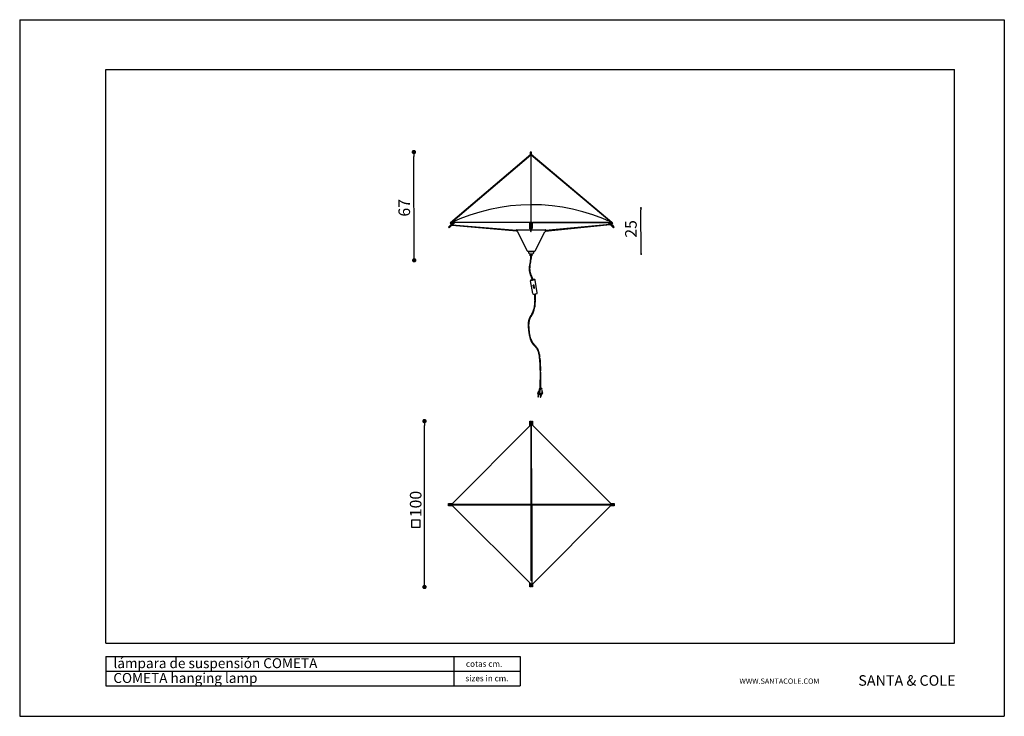
# Model space of a CAD drawing. Extents: x 0 to 29.7, y 0 to 21.
import ezdxf

# ---------------------------------------------------------------- set-up
doc = ezdxf.new("R2010")
doc.units = 0
doc.header["$MEASUREMENT"] = 0
doc.header["$PDSIZE"] = -1
doc.layers.get('0').update_dxf_attribs({"linetype": 'CONTINUOUS'})
doc.layers.get('DEFPOINTS').update_dxf_attribs({"linetype": 'CONTINUOUS'})
doc.styles.add('SLDTEXTSTYLE1', font='Santacole.ttf', dxfattribs={"width": 0.75})
doc.styles.get("Standard").update_dxf_attribs({"font": 'ARIAL.TTF'})
doc.dimstyles.new('SLDDIMSTYLE0', dxfattribs={"dimtxt": 0.35, "dimasz": 0.13208, "dimexe": 0.3175, "dimexo": 0.0625, "dimgap": 0.0875, "dimtad": 1, "dimjust": 1, "dimdec": 0, "dimlfac": 20, "dimzin": 12, "dimdsep": 46, "dimtxsty": 'SLDTEXTSTYLE1', "dimblk1": 'DOT', "dimblk2": 'DOT', "dimsah": 1, "dimcen": 0.09, "dimse1": 1, "dimse2": 1, "dimclrd": 7, "dimclre": 7, "dimclrt": 7, "dimadec": 0, "dimazin": 0, "dimtfac": 1, "dimtdec": 0, "dimtofl": 0, "dimtmove": 0, "dimatfit": 3, "dimldrblk": 'DOT', "dimfxl": 0, "dimtolj": 1, "dimtzin": 12, "dimarcsym": 0})

# ---------------------------------------------------------------- blocks, each defined once
blk = doc.blocks.new('_DOT')
at = {"color": 0, "linetype": 'ByBlock'}
blk.add_line((-0.5, 0), (-1, 0), dxfattribs=at)
at = {"color": 0, "linetype": 'ByBlock', "const_width": 0.5}
blk.add_lwpolyline([(-0.25, 0, 1), (0.25, 0, 1)], format="xyb", close=True, dxfattribs=at)
blk = doc.blocks.new('*D5')
at = {"color": 7, "lineweight": -2}
blk.add_line((12.21, 4.031), (12.21, 8.767), dxfattribs=at)
at = {"layer": 'DEFPOINTS', "color": 0}
for p in [(12.21, 8.899), (15.392, 8.899), (15.392, 3.899)]:
    blk.add_point(p, dxfattribs=at)
at = {"color": 7, "lineweight": -2, "xscale": 0.13208, "yscale": 0.13208, "zscale": 0.13208}
for p, rotation in [((12.21, 8.899), 90), ((12.21, 3.899), 270)]:
    blk.add_blockref('_DOT', p, dxfattribs=dict(at, rotation=rotation))
at = {"color": 7, "insert": (11.944, 6.399), "char_height": 0.35, "attachment_point": 5, "rotation": 90}
blk.add_mtext('\\A1;100', dxfattribs=at)

msp = doc.modelspace()

# ---------------------------------------------------------------- linework, layer by layer
at = {"color": 7, "linetype": 'Continuous'}
for p, q in [((0, 21), (29.7, 21)), ((0, 21), (0, 0)), ((29.7, 21), (29.7, 0)), ((2.6, 2.2), (2.6, 19.5)), ((2.6, 19.5), (28.2, 19.5)), ((28.2, 2.2), (28.2, 19.5)), ((15.418, 16.934), (12.998, 14.876)), ((13.002, 14.872), (15.42, 16.93)), ((15.403, 17.009), (15.403, 16.934)), ((15.443, 17.009), (15.403, 17.009)), ((15.443, 16.934), (15.403, 16.934)), ((15.42, 16.934), (15.42, 14.886)), ((15.425, 14.886), (15.425, 16.934)), ((15.425, 16.93), (17.859, 14.886)), ((17.865, 14.886), (15.426, 16.934)), ((15.443, 16.934), (15.443, 17.009)), ((12.984, 14.862), (12.998, 14.876)), ((12.984, 14.862), (13.018, 14.826)), ((12.998, 14.876), (12.998, 14.876)), ((13.032, 14.84), (13.002, 14.872)), ((15.446, 14.886), (13.023, 14.886)), ((15.385, 14.715), (15.385, 14.886)), ((15.42, 14.886), (15.42, 14.85)), ((15.425, 14.85), (15.425, 14.886)), ((15.446, 14.886), (17.866, 14.886)), ((15.46, 14.886), (15.46, 14.715)), ((17.739, 14.886), (15.467, 14.886)), ((17.849, 14.886), (17.785, 14.886)), ((17.862, 14.863), (17.837, 14.838)), ((17.849, 14.886), (17.862, 14.863)), ((17.852, 14.824), (17.891, 14.863)), ((17.866, 14.866), (17.855, 14.886)), ((17.866, 14.886), (17.855, 14.886)), ((17.877, 14.877), (17.866, 14.866)), ((12.956, 14.724), (12.934, 14.745)), ((13.037, 14.803), (13.04, 14.802)), ((13.04, 14.802), (13.042, 14.8)), ((13.042, 14.8), (13.056, 14.814)), ((13.043, 14.802), (14.986, 14.633)), ((14.983, 14.644), (13.048, 14.806)), ((13.056, 14.814), (13.053, 14.818)), ((14.993, 14.664), (14.986, 14.661)), ((14.986, 14.661), (14.99, 14.652)), ((14.986, 14.661), (15.419, 14.661)), ((14.99, 14.652), (15.013, 14.607)), ((14.993, 14.664), (15.419, 14.664)), ((15.013, 14.607), (15.311, 14.03)), ((15.415, 14.715), (15.385, 14.715)), ((15.385, 14.694), (15.385, 14.715)), ((15.415, 14.694), (15.385, 14.694)), ((15.413, 14.843), (15.413, 14.803)), ((15.415, 14.715), (15.415, 14.798)), ((15.415, 14.694), (15.415, 14.715)), ((15.42, 14.774), (15.419, 14.633)), ((15.426, 14.633), (15.425, 14.774)), ((15.425, 14.661), (15.871, 14.661)), ((15.426, 14.664), (15.864, 14.664)), ((15.43, 14.798), (15.43, 14.715)), ((15.46, 14.715), (15.43, 14.715)), ((15.43, 14.694), (15.43, 14.715)), ((15.46, 14.694), (15.43, 14.694)), ((15.433, 14.803), (15.433, 14.843)), ((15.46, 14.694), (15.46, 14.715)), ((15.546, 14.03), (15.843, 14.607)), ((15.866, 14.652), (15.843, 14.607)), ((15.852, 14.625), (17.81, 14.823)), ((17.806, 14.827), (15.86, 14.642)), ((15.871, 14.661), (15.864, 14.664)), ((15.866, 14.652), (15.871, 14.661)), ((17.831, 14.803), (17.831, 14.803)), ((17.913, 14.723), (17.934, 14.745)), ((15.32, 14.025), (15.537, 14.025)), ((15.333, 14.025), (15.333, 14.018)), ((15.333, 14.018), (15.342, 14.012)), ((15.333, 14.018), (15.456, 14.018)), ((15.342, 14.012), (15.454, 14.012)), ((15.454, 14.012), (15.515, 14.012)), ((15.456, 14.018), (15.524, 14.018)), ((15.515, 14.012), (15.524, 14.018)), ((15.524, 14.018), (15.524, 14.025)), ((15.377, 13.94), (15.443, 13.94)), ((15.391, 13.94), (15.391, 13.932)), ((15.428, 13.932), (15.391, 13.932)), ((15.402, 13.877), (15.396, 13.932)), ((15.402, 13.877), (15.396, 13.932)), ((15.403, 13.877), (15.397, 13.932)), ((15.404, 13.877), (15.398, 13.932)), ((15.405, 13.877), (15.4, 13.932)), ((15.403, 13.877), (15.402, 13.877)), ((15.402, 13.877), (15.402, 13.877)), ((15.407, 13.877), (15.403, 13.932)), ((15.404, 13.877), (15.403, 13.877)), ((15.405, 13.877), (15.404, 13.877)), ((15.409, 13.877), (15.405, 13.932)), ((15.407, 13.877), (15.405, 13.877)), ((15.409, 13.877), (15.407, 13.877)), ((15.412, 13.877), (15.409, 13.932)), ((15.409, 13.879), (15.409, 13.879)), ((15.409, 13.879), (15.409, 13.879)), ((15.412, 13.877), (15.409, 13.877)), ((15.412, 13.88), (15.411, 13.879)), ((15.411, 13.879), (15.412, 13.879)), ((15.415, 13.877), (15.412, 13.932)), ((15.415, 13.877), (15.412, 13.877)), ((15.415, 13.885), (15.414, 13.884)), ((15.414, 13.884), (15.415, 13.884)), ((15.415, 13.88), (15.414, 13.879)), ((15.414, 13.879), (15.415, 13.879)), ((15.417, 13.885), (15.415, 13.932)), ((15.418, 13.877), (15.415, 13.877)), ((15.418, 13.877), (15.416, 13.932)), ((15.417, 13.884), (15.417, 13.885)), ((15.417, 13.885), (15.417, 13.884)), ((15.418, 13.88), (15.417, 13.884)), ((15.417, 13.884), (15.417, 13.884)), ((15.417, 13.884), (15.417, 13.884)), ((15.418, 13.88), (15.417, 13.879)), ((15.417, 13.879), (15.418, 13.879)), ((15.418, 13.879), (15.418, 13.88)), ((15.418, 13.877), (15.418, 13.879)), ((15.418, 13.879), (15.418, 13.879)), ((15.421, 13.877), (15.418, 13.877)), ((15.418, 13.877), (15.418, 13.877)), ((15.42, 13.885), (15.419, 13.932)), ((15.421, 13.877), (15.42, 13.932)), ((15.42, 13.884), (15.42, 13.885)), ((15.42, 13.885), (15.42, 13.884)), ((15.421, 13.88), (15.42, 13.884)), ((15.42, 13.884), (15.42, 13.884)), ((15.42, 13.884), (15.42, 13.884)), ((15.421, 13.88), (15.42, 13.879)), ((15.42, 13.879), (15.421, 13.879)), ((15.421, 13.879), (15.421, 13.88)), ((15.421, 13.877), (15.421, 13.879)), ((15.421, 13.879), (15.421, 13.879)), ((15.424, 13.877), (15.421, 13.877)), ((15.421, 13.877), (15.421, 13.877)), ((15.424, 13.885), (15.423, 13.932)), ((15.424, 13.885), (15.423, 13.884)), ((15.423, 13.884), (15.424, 13.884)), ((15.424, 13.88), (15.423, 13.879)), ((15.423, 13.879), (15.424, 13.879)), ((15.425, 13.877), (15.424, 13.932)), ((15.424, 13.884), (15.424, 13.885)), ((15.424, 13.88), (15.424, 13.884)), ((15.424, 13.884), (15.424, 13.884)), ((15.424, 13.879), (15.424, 13.88)), ((15.424, 13.877), (15.424, 13.879)), ((15.424, 13.879), (15.424, 13.879)), ((15.425, 13.877), (15.424, 13.877)), ((15.427, 13.877), (15.425, 13.877)), ((15.427, 13.885), (15.426, 13.932)), ((15.427, 13.88), (15.426, 13.879)), ((15.426, 13.879), (15.427, 13.879)), ((15.427, 13.884), (15.427, 13.885)), ((15.427, 13.885), (15.427, 13.884)), ((15.427, 13.88), (15.427, 13.884)), ((15.427, 13.884), (15.427, 13.884)), ((15.427, 13.884), (15.427, 13.884)), ((15.427, 13.879), (15.427, 13.88)), ((15.427, 13.877), (15.427, 13.879)), ((15.427, 13.879), (15.427, 13.879)), ((15.428, 13.877), (15.427, 13.877)), ((15.466, 13.932), (15.428, 13.932)), ((15.428, 13.877), (15.428, 13.932)), ((15.43, 13.877), (15.428, 13.877)), ((15.43, 13.88), (15.429, 13.879)), ((15.429, 13.879), (15.43, 13.879)), ((15.43, 13.885), (15.43, 13.932)), ((15.43, 13.885), (15.43, 13.884)), ((15.43, 13.884), (15.43, 13.885)), ((15.43, 13.884), (15.43, 13.884)), ((15.43, 13.88), (15.43, 13.884)), ((15.43, 13.884), (15.43, 13.884)), ((15.43, 13.879), (15.43, 13.88)), ((15.43, 13.877), (15.43, 13.879)), ((15.43, 13.879), (15.43, 13.879)), ((15.432, 13.877), (15.43, 13.877)), ((15.432, 13.877), (15.433, 13.932)), ((15.433, 13.877), (15.432, 13.877)), ((15.433, 13.885), (15.434, 13.932)), ((15.433, 13.885), (15.433, 13.884)), ((15.433, 13.884), (15.433, 13.885)), ((15.433, 13.884), (15.433, 13.884)), ((15.433, 13.88), (15.433, 13.884)), ((15.433, 13.884), (15.433, 13.884)), ((15.433, 13.88), (15.433, 13.879)), ((15.434, 13.879), (15.433, 13.88)), ((15.433, 13.879), (15.433, 13.879)), ((15.433, 13.877), (15.433, 13.879)), ((15.433, 13.879), (15.434, 13.879)), ((15.435, 13.877), (15.433, 13.877)), ((15.435, 13.877), (15.437, 13.932)), ((15.436, 13.877), (15.435, 13.877)), ((15.436, 13.885), (15.438, 13.932)), ((15.436, 13.885), (15.436, 13.884)), ((15.437, 13.884), (15.436, 13.885)), ((15.436, 13.88), (15.436, 13.884)), ((15.436, 13.884), (15.436, 13.884)), ((15.436, 13.884), (15.437, 13.884)), ((15.436, 13.88), (15.436, 13.879)), ((15.437, 13.879), (15.436, 13.88)), ((15.436, 13.879), (15.436, 13.879)), ((15.436, 13.877), (15.436, 13.879)), ((15.436, 13.879), (15.437, 13.879)), ((15.439, 13.877), (15.436, 13.877)), ((15.439, 13.877), (15.441, 13.932)), ((15.439, 13.885), (15.441, 13.932)), ((15.439, 13.885), (15.439, 13.884)), ((15.44, 13.884), (15.439, 13.885)), ((15.439, 13.884), (15.439, 13.884)), ((15.439, 13.88), (15.439, 13.884)), ((15.439, 13.884), (15.44, 13.884)), ((15.439, 13.88), (15.439, 13.879)), ((15.44, 13.879), (15.439, 13.88)), ((15.439, 13.879), (15.439, 13.879)), ((15.439, 13.877), (15.439, 13.879)), ((15.439, 13.879), (15.44, 13.879)), ((15.439, 13.877), (15.439, 13.877)), ((15.442, 13.877), (15.439, 13.877)), ((15.442, 13.877), (15.445, 13.932)), ((15.442, 13.884), (15.442, 13.885)), ((15.442, 13.884), (15.442, 13.884)), ((15.443, 13.879), (15.442, 13.88)), ((15.442, 13.879), (15.443, 13.879)), ((15.445, 13.877), (15.442, 13.877)), ((15.443, 13.94), (15.48, 13.94)), ((15.445, 13.877), (15.448, 13.932)), ((15.445, 13.879), (15.445, 13.88)), ((15.445, 13.879), (15.445, 13.879)), ((15.447, 13.877), (15.445, 13.877)), ((15.447, 13.877), (15.451, 13.932)), ((15.447, 13.879), (15.447, 13.879)), ((15.447, 13.879), (15.447, 13.879)), ((15.45, 13.877), (15.447, 13.877)), ((15.45, 13.877), (15.454, 13.932)), ((15.451, 13.877), (15.45, 13.877)), ((15.451, 13.877), (15.456, 13.932)), ((15.453, 13.877), (15.451, 13.877)), ((15.453, 13.877), (15.458, 13.932)), ((15.454, 13.877), (15.453, 13.877)), ((15.454, 13.877), (15.46, 13.932)), ((15.455, 13.877), (15.454, 13.877)), ((15.455, 13.877), (15.461, 13.932)), ((15.455, 13.877), (15.461, 13.932)), ((15.455, 13.877), (15.455, 13.877)), ((15.466, 13.932), (15.466, 13.94)), ((15.407, 13.144), (15.41, 13.129)), ((15.41, 13.129), (15.41, 13.127)), ((15.41, 13.125), (15.41, 13.127)), ((15.478, 12.743), (15.41, 13.125)), ((15.459, 13.16), (15.413, 13.152)), ((15.467, 13.143), (15.416, 13.134)), ((15.453, 13.142), (15.416, 13.136)), ((15.45, 13.203), (15.465, 13.203)), ((15.452, 13.146), (15.456, 13.147)), ((15.452, 13.146), (15.453, 13.142)), ((15.456, 13.147), (15.457, 13.141)), ((15.464, 13.143), (15.458, 13.142)), ((15.533, 13.173), (15.483, 13.164)), ((15.536, 13.155), (15.488, 13.147)), ((15.495, 13.148), (15.488, 13.147)), ((15.495, 13.153), (15.499, 13.154)), ((15.496, 13.148), (15.495, 13.153)), ((15.536, 13.157), (15.499, 13.151)), ((15.499, 13.154), (15.499, 13.151)), ((15.542, 13.168), (15.545, 13.153)), ((15.545, 13.151), (15.545, 13.153)), ((15.545, 13.151), (15.545, 13.149)), ((15.612, 12.767), (15.545, 13.149)), ((15.515, 12.997), (15.491, 12.993)), ((15.491, 12.993), (15.506, 12.905)), ((15.506, 12.91), (15.492, 12.993)), ((15.506, 12.91), (15.528, 12.914)), ((15.53, 12.913), (15.506, 12.909)), ((15.506, 12.905), (15.531, 12.91)), ((15.528, 12.914), (15.514, 12.997)), ((15.531, 12.91), (15.515, 12.997)), ((15.478, 12.743), (15.478, 12.743)), ((15.478, 12.743), (15.478, 12.743)), ((15.503, 12.725), (15.595, 12.741)), ((15.503, 12.725), (15.503, 12.725)), ((15.535, 12.73), (15.535, 12.726)), ((15.595, 12.741), (15.594, 12.741)), ((15.613, 12.767), (15.612, 12.767)), ((15.612, 12.767), (15.612, 12.767)), ((15.365, 11.864), (15.368, 11.889)), ((15.689, 9.89), (15.689, 9.889)), ((15.693, 9.893), (15.693, 9.893)), ((15.694, 9.893), (15.694, 9.891)), ((15.697, 9.891), (15.717, 9.887)), ((15.719, 9.89), (15.715, 9.89)), ((15.717, 9.883), (15.717, 9.883)), ((15.74, 9.887), (15.719, 9.89)), ((15.719, 9.89), (15.739, 9.887)), ((15.72, 9.887), (15.726, 9.886)), ((15.72, 9.868), (15.721, 9.872)), ((15.721, 9.872), (15.72, 9.868)), ((15.739, 9.866), (15.72, 9.868)), ((15.721, 9.872), (15.722, 9.883)), ((15.726, 9.882), (15.725, 9.881)), ((15.745, 9.884), (15.739, 9.885)), ((15.74, 9.87), (15.739, 9.866)), ((15.742, 9.886), (15.743, 9.885)), ((15.745, 9.88), (15.744, 9.879)), ((15.745, 9.88), (15.745, 9.88)), ((15.629, 9.758), (15.624, 9.723)), ((15.631, 9.722), (15.674, 9.715)), ((15.64, 9.675), (15.634, 9.636)), ((15.636, 9.756), (15.679, 9.75)), ((15.645, 9.704), (15.641, 9.675)), ((15.646, 9.719), (15.644, 9.705)), ((15.654, 9.633), (15.66, 9.672)), ((15.658, 9.672), (15.663, 9.702)), ((15.664, 9.702), (15.666, 9.716)), ((15.674, 9.715), (15.679, 9.75)), ((15.674, 9.715), (15.754, 9.707)), ((15.679, 9.75), (15.759, 9.742)), ((15.71, 9.668), (15.704, 9.629)), ((15.716, 9.697), (15.712, 9.668)), ((15.717, 9.711), (15.715, 9.698)), ((15.724, 9.626), (15.73, 9.665)), ((15.729, 9.665), (15.733, 9.695)), ((15.735, 9.695), (15.737, 9.709)), ((15.754, 9.707), (15.759, 9.742)), ((15.76, 9.709), (15.754, 9.707)), ((15.759, 9.742), (15.765, 9.743)), ((15.76, 9.709), (15.765, 9.743)), ((15.76, 9.709), (15.76, 9.709)), ((13.023, 6.385), (15.427, 8.794)), ((15.392, 8.759), (15.392, 8.899)), ((15.392, 8.899), (15.422, 8.899)), ((15.42, 8.846), (15.42, 8.808)), ((15.422, 8.851), (15.422, 8.899)), ((15.427, 8.831), (15.427, 6.405)), ((15.432, 6.405), (15.432, 8.831)), ((15.432, 8.799), (15.442, 8.809)), ((15.437, 8.899), (15.437, 8.851)), ((15.437, 8.899), (15.467, 8.899)), ((15.44, 8.808), (15.44, 8.846)), ((17.866, 6.389), (15.442, 8.809)), ((15.467, 8.899), (15.467, 8.784)), ((12.934, 6.388), (12.934, 6.418)), ((12.934, 6.418), (13.055, 6.418)), ((12.934, 6.388), (12.986, 6.388)), ((12.934, 6.343), (12.934, 6.373)), ((12.986, 6.373), (12.934, 6.373)), ((13.065, 6.343), (12.934, 6.343)), ((13.025, 6.39), (12.991, 6.39)), ((12.991, 6.37), (13.025, 6.37)), ((15.409, 6.383), (13, 6.383)), ((13, 6.378), (15.41, 6.378)), ((13.025, 6.383), (13.023, 6.385)), ((15.446, 3.966), (13.03, 6.378)), ((15.414, 6.387), (15.428, 6.388)), ((15.424, 6.383), (15.414, 6.383)), ((15.415, 6.378), (15.424, 6.378)), ((15.425, 6.382), (15.424, 6.383)), ((15.424, 6.378), (15.425, 6.378)), ((15.426, 6.383), (15.425, 6.382)), ((15.425, 6.378), (15.426, 6.378)), ((15.427, 6.387), (15.426, 6.383)), ((15.443, 6.383), (15.426, 6.383)), ((15.426, 6.378), (15.441, 6.378)), ((15.427, 6.4), (15.427, 6.389)), ((15.427, 6.378), (15.427, 6.37)), ((15.427, 6.365), (15.427, 4.086)), ((15.432, 6.389), (15.432, 6.4)), ((15.432, 6.383), (15.432, 6.387)), ((15.432, 6.387), (15.443, 6.387)), ((15.432, 6.371), (15.432, 6.378)), ((15.432, 4.091), (15.432, 6.366)), ((15.446, 3.966), (17.866, 6.389)), ((15.447, 6.378), (17.849, 6.378)), ((17.844, 6.383), (15.448, 6.383)), ((17.934, 6.343), (17.82, 6.343)), ((17.838, 6.418), (17.934, 6.418)), ((17.847, 6.37), (17.884, 6.37)), ((17.855, 6.378), (17.864, 6.378)), ((17.864, 6.383), (17.86, 6.383)), ((17.884, 6.39), (17.865, 6.39)), ((17.889, 6.388), (17.934, 6.388)), ((17.934, 6.373), (17.889, 6.373)), ((17.934, 6.418), (17.934, 6.388)), ((17.934, 6.373), (17.934, 6.343)), ((15.392, 3.899), (15.392, 4.019)), ((15.422, 3.899), (15.392, 3.899)), ((15.42, 3.99), (15.42, 3.952)), ((15.422, 3.899), (15.422, 3.947)), ((15.437, 3.947), (15.437, 3.899)), ((15.467, 3.899), (15.437, 3.899)), ((15.44, 3.952), (15.44, 3.972)), ((15.467, 3.986), (15.467, 3.899)), ((2.6, 2.2), (28.2, 2.2)), ((2.6, 1.8), (15.1, 1.8)), ((2.6, 1.8), (2.6, 0.92)), ((13.1, 1.8), (13.1, 0.92)), ((15.1, 1.8), (15.1, 0.92)), ((2.6, 1.36), (15.1, 1.36)), ((2.6, 0.92), (15.1, 0.92)), ((0, 0), (29.7, 0))]:
    msp.add_line(p, q, dxfattribs=at)
at = {"color": 7}
for p, q in [((11.9, 13.776), (11.89, 16.877)), ((18.744, 13.947), (18.739, 15.267))]:
    msp.add_line(p, q, dxfattribs=at)
at = {"color": 7, "linetype": 'Continuous', "flags": 128}
for points in [[(17.891, 14.863), (17.891, 14.863), (17.889, 14.865), (17.887, 14.867), (17.884, 14.87), (17.882, 14.873), (17.879, 14.875), (17.878, 14.877), (17.877, 14.877), (17.877, 14.877)], [(15.009, 14.616), (15.008, 14.617), (15.008, 14.619), (15.006, 14.622), (15.004, 14.626), (15.002, 14.631), (14.999, 14.635), (14.997, 14.639), (14.996, 14.641), (14.995, 14.643), (14.995, 14.643)], [(15.419, 14.64), (15.416, 14.639), (15.412, 14.636), (15.409, 14.633), (15.408, 14.628), (15.409, 14.624), (15.412, 14.621), (15.416, 14.618), (15.421, 14.618), (15.426, 14.619), (15.43, 14.621), (15.433, 14.625), (15.433, 14.625)], [(15.414, 14.839), (15.417, 14.837), (15.421, 14.836), (15.425, 14.836), (15.428, 14.837), (15.431, 14.839), (15.432, 14.842), (15.432, 14.844), (15.431, 14.847), (15.428, 14.849), (15.424, 14.85), (15.42, 14.85), (15.417, 14.849), (15.414, 14.847), (15.413, 14.844), (15.413, 14.841), (15.414, 14.839)], [(15.415, 14.776), (15.417, 14.775), (15.42, 14.774)], [(15.415, 14.776), (15.417, 14.775), (15.421, 14.774), (15.425, 14.774), (15.428, 14.775), (15.43, 14.776)], [(15.425, 14.774), (15.428, 14.775), (15.43, 14.776)], [(15.433, 14.625), (15.433, 14.629), (15.432, 14.633), (15.429, 14.637), (15.426, 14.639), (15.426, 14.639)], [(15.862, 14.643), (15.861, 14.642), (15.86, 14.641), (15.859, 14.637), (15.857, 14.633), (15.854, 14.629), (15.852, 14.625), (15.85, 14.621), (15.849, 14.618), (15.848, 14.617), (15.848, 14.617)], [(15.414, 13.877), (15.413, 13.867), (15.411, 13.833), (15.408, 13.8), (15.404, 13.768), (15.4, 13.736), (15.395, 13.706), (15.385, 13.652), (15.377, 13.6), (15.373, 13.575), (15.37, 13.549), (15.369, 13.531), (15.367, 13.51), (15.367, 13.489), (15.367, 13.472), (15.368, 13.456), (15.37, 13.44), (15.371, 13.426), (15.374, 13.412), (15.376, 13.4), (15.379, 13.386), (15.384, 13.364), (15.39, 13.344), (15.396, 13.326), (15.402, 13.31), (15.407, 13.295), (15.41, 13.288), (15.414, 13.279), (15.418, 13.269), (15.424, 13.256), (15.43, 13.241), (15.438, 13.224), (15.447, 13.205)], [(15.471, 13.209), (15.458, 13.237), (15.446, 13.263), (15.436, 13.287), (15.427, 13.309), (15.42, 13.328), (15.415, 13.345), (15.41, 13.362), (15.405, 13.38), (15.4, 13.4), (15.396, 13.425), (15.393, 13.454), (15.391, 13.482), (15.392, 13.51), (15.394, 13.535), (15.396, 13.559), (15.399, 13.583), (15.403, 13.607), (15.409, 13.647), (15.416, 13.688), (15.423, 13.727), (15.429, 13.767), (15.434, 13.808), (15.436, 13.835), (15.438, 13.863), (15.438, 13.877)], [(15.413, 13.152), (15.411, 13.151), (15.409, 13.15), (15.408, 13.147), (15.407, 13.145), (15.407, 13.144), (15.407, 13.144), (15.407, 13.144), (15.407, 13.144), (15.407, 13.144), (15.407, 13.144)], [(15.461, 13.155), (15.457, 13.152), (15.454, 13.149), (15.452, 13.146)], [(15.456, 13.147), (15.458, 13.149), (15.461, 13.152), (15.461, 13.152)], [(15.463, 13.146), (15.463, 13.146), (15.462, 13.145), (15.461, 13.144), (15.46, 13.143), (15.459, 13.142), (15.458, 13.142)], [(15.471, 13.207), (15.471, 13.209), (15.47, 13.209)], [(15.499, 13.154), (15.496, 13.157), (15.492, 13.158), (15.487, 13.159), (15.485, 13.16)], [(15.485, 13.158), (15.488, 13.157), (15.492, 13.156), (15.495, 13.153)], [(15.495, 13.148), (15.494, 13.148), (15.493, 13.149), (15.492, 13.15), (15.49, 13.15), (15.489, 13.15), (15.487, 13.151)], [(15.535, 12.548), (15.533, 12.504), (15.53, 12.461), (15.526, 12.419), (15.521, 12.378), (15.515, 12.339), (15.507, 12.302), (15.499, 12.267), (15.49, 12.234), (15.479, 12.2), (15.466, 12.17), (15.452, 12.142), (15.439, 12.117), (15.425, 12.093), (15.413, 12.073), (15.401, 12.053), (15.39, 12.032), (15.378, 12.01), (15.368, 11.984), (15.358, 11.956), (15.351, 11.931), (15.346, 11.903), (15.341, 11.873), (15.339, 11.84), (15.338, 11.807), (15.338, 11.774), (15.339, 11.741), (15.34, 11.708), (15.344, 11.666), (15.348, 11.624), (15.354, 11.583), (15.359, 11.548)], [(15.368, 11.892), (15.368, 11.892), (15.373, 11.92), (15.38, 11.946), (15.39, 11.975), (15.4, 12.001), (15.411, 12.024), (15.423, 12.045), (15.434, 12.065), (15.446, 12.085), (15.46, 12.109), (15.474, 12.134), (15.488, 12.161), (15.501, 12.192), (15.513, 12.226), (15.522, 12.257), (15.53, 12.292), (15.537, 12.329), (15.544, 12.368), (15.549, 12.409), (15.553, 12.45), (15.557, 12.493), (15.559, 12.537), (15.561, 12.581), (15.562, 12.625), (15.561, 12.669), (15.56, 12.714), (15.559, 12.735)], [(15.697, 10.817), (15.693, 10.845), (15.687, 10.884), (15.681, 10.922), (15.673, 10.958), (15.664, 10.991), (15.654, 11.02), (15.643, 11.047), (15.629, 11.076), (15.614, 11.1), (15.598, 11.121), (15.582, 11.139), (15.566, 11.156), (15.55, 11.173), (15.534, 11.19), (15.515, 11.211), (15.497, 11.234), (15.479, 11.26), (15.461, 11.29), (15.448, 11.317), (15.435, 11.348), (15.423, 11.381), (15.412, 11.419), (15.401, 11.459), (15.39, 11.513), (15.38, 11.57), (15.374, 11.611), (15.37, 11.652), (15.366, 11.695), (15.364, 11.727), (15.362, 11.761), (15.362, 11.794), (15.363, 11.828), (15.364, 11.857)], [(15.358, 11.555), (15.359, 11.549), (15.36, 11.545)], [(15.359, 11.548), (15.363, 11.525), (15.368, 11.499)], [(15.367, 11.503), (15.368, 11.5), (15.369, 11.496)], [(15.368, 11.499), (15.374, 11.47), (15.387, 11.419), (15.401, 11.373), (15.416, 11.331), (15.433, 11.295), (15.45, 11.264), (15.468, 11.236), (15.486, 11.212), (15.505, 11.19), (15.53, 11.164), (15.555, 11.138), (15.579, 11.109), (15.591, 11.093), (15.603, 11.075), (15.614, 11.053), (15.625, 11.029), (15.635, 11.001), (15.645, 10.97), (15.653, 10.936), (15.66, 10.899), (15.667, 10.86), (15.673, 10.808), (15.679, 10.754), (15.683, 10.699), (15.687, 10.643), (15.69, 10.586), (15.692, 10.53), (15.693, 10.473), (15.695, 10.374), (15.695, 10.274), (15.695, 10.175), (15.694, 10.131), (15.694, 10.088), (15.693, 10.048), (15.693, 10.033), (15.693, 10.013), (15.692, 9.988), (15.692, 9.958), (15.691, 9.922), (15.691, 9.893)], [(15.719, 10.41), (15.718, 10.456), (15.716, 10.523), (15.714, 10.589), (15.711, 10.654), (15.706, 10.719), (15.701, 10.783), (15.699, 10.8)], [(15.715, 9.888), (15.716, 9.914), (15.716, 9.942), (15.717, 9.967), (15.717, 9.987), (15.717, 10.003), (15.717, 10.018), (15.718, 10.091), (15.719, 10.222), (15.719, 10.339), (15.719, 10.377)], [(15.689, 9.888), (15.684, 9.865), (15.676, 9.842), (15.666, 9.821), (15.648, 9.789), (15.629, 9.758)], [(15.636, 9.756), (15.655, 9.788), (15.672, 9.819), (15.682, 9.841), (15.69, 9.864), (15.695, 9.887)], [(15.676, 9.844), (15.682, 9.86), (15.689, 9.889)], [(15.689, 9.891), (15.689, 9.891), (15.689, 9.892), (15.69, 9.892), (15.69, 9.893), (15.69, 9.893), (15.691, 9.894), (15.691, 9.894)], [(15.715, 9.89), (15.719, 9.89), (15.724, 9.889), (15.728, 9.888), (15.73, 9.887), (15.732, 9.887), (15.731, 9.887), (15.729, 9.887), (15.725, 9.887), (15.72, 9.888), (15.715, 9.888), (15.71, 9.889), (15.707, 9.89), (15.705, 9.891), (15.704, 9.891)], [(15.719, 9.89), (15.719, 9.89), (15.719, 9.89)], [(15.725, 9.881), (15.725, 9.88), (15.724, 9.879), (15.723, 9.878), (15.722, 9.877), (15.722, 9.876), (15.721, 9.875), (15.721, 9.873), (15.721, 9.872)], [(15.726, 9.886), (15.726, 9.886), (15.727, 9.885), (15.727, 9.885), (15.727, 9.884), (15.727, 9.883), (15.727, 9.883), (15.727, 9.882), (15.726, 9.882)], [(15.74, 9.886), (15.74, 9.887), (15.739, 9.887)], [(15.744, 9.879), (15.744, 9.878), (15.743, 9.877), (15.742, 9.876), (15.741, 9.875), (15.741, 9.874), (15.74, 9.873), (15.74, 9.871), (15.74, 9.87)], [(15.743, 9.885), (15.744, 9.884), (15.744, 9.884)], [(15.746, 9.88), (15.744, 9.854), (15.745, 9.828), (15.748, 9.803), (15.753, 9.772), (15.759, 9.742)], [(15.744, 9.853), (15.745, 9.835), (15.748, 9.812), (15.756, 9.777), (15.765, 9.743)], [(15.745, 9.884), (15.745, 9.884), (15.746, 9.883), (15.746, 9.883), (15.746, 9.882), (15.746, 9.881), (15.746, 9.881), (15.746, 9.88), (15.745, 9.88)], [(15.624, 9.723), (15.624, 9.723), (15.624, 9.723), (15.625, 9.723), (15.625, 9.723), (15.627, 9.723), (15.628, 9.722), (15.629, 9.722), (15.631, 9.722)], [(15.636, 9.756), (15.635, 9.757), (15.633, 9.757), (15.632, 9.757), (15.631, 9.757), (15.63, 9.758), (15.629, 9.758), (15.629, 9.758), (15.629, 9.758)], [(15.634, 9.636), (15.634, 9.636), (15.636, 9.635), (15.639, 9.634), (15.643, 9.634), (15.647, 9.633), (15.65, 9.633), (15.652, 9.633), (15.653, 9.633), (15.654, 9.633)], [(15.658, 9.673), (15.659, 9.672), (15.659, 9.672), (15.658, 9.672), (15.656, 9.672), (15.653, 9.673), (15.649, 9.673), (15.645, 9.674), (15.642, 9.675), (15.64, 9.675), (15.64, 9.675), (15.641, 9.675), (15.641, 9.675)], [(15.641, 9.675), (15.641, 9.675), (15.643, 9.674), (15.646, 9.674), (15.649, 9.673), (15.652, 9.673), (15.655, 9.673), (15.657, 9.672), (15.658, 9.672), (15.658, 9.672)], [(15.644, 9.705), (15.645, 9.705), (15.647, 9.704), (15.65, 9.704), (15.653, 9.703), (15.657, 9.702), (15.66, 9.702), (15.663, 9.702), (15.664, 9.702), (15.664, 9.702)], [(15.704, 9.629), (15.705, 9.628), (15.707, 9.628), (15.71, 9.627), (15.713, 9.627), (15.717, 9.626), (15.721, 9.626), (15.723, 9.626), (15.724, 9.626), (15.724, 9.626)], [(15.729, 9.666), (15.73, 9.665), (15.73, 9.665), (15.729, 9.665), (15.727, 9.665), (15.723, 9.666), (15.719, 9.666), (15.716, 9.667), (15.713, 9.667), (15.711, 9.668), (15.71, 9.668), (15.712, 9.668), (15.712, 9.668)], [(15.712, 9.668), (15.712, 9.668), (15.714, 9.667), (15.716, 9.667), (15.72, 9.666), (15.723, 9.666), (15.726, 9.665), (15.728, 9.665), (15.729, 9.665), (15.729, 9.665)], [(15.715, 9.698), (15.715, 9.697), (15.717, 9.697), (15.72, 9.696), (15.724, 9.696), (15.728, 9.695), (15.731, 9.695), (15.734, 9.695), (15.735, 9.695), (15.735, 9.695)], [(15.765, 9.743), (15.765, 9.743), (15.765, 9.743)], [(15.421, 8.842), (15.42, 8.845), (15.42, 8.847), (15.422, 8.85), (15.425, 8.852), (15.428, 8.853), (15.432, 8.853), (15.436, 8.852), (15.438, 8.85), (15.44, 8.847), (15.44, 8.844), (15.438, 8.842), (15.435, 8.84), (15.432, 8.839), (15.428, 8.839), (15.424, 8.84), (15.421, 8.842)], [(15.44, 8.808), (15.44, 8.807), (15.439, 8.806)], [(15.444, 6.397), (15.444, 6.537), (15.444, 6.686), (15.444, 6.834), (15.444, 6.982), (15.444, 7.129), (15.444, 7.271), (15.444, 7.413), (15.443, 7.552), (15.443, 7.69), (15.443, 7.827), (15.443, 7.962), (15.443, 8.095), (15.443, 8.224), (15.443, 8.35), (15.443, 8.47), (15.443, 8.587), (15.442, 8.7), (15.442, 8.809)], [(12.984, 6.383), (12.984, 6.379), (12.985, 6.375), (12.987, 6.372), (12.989, 6.371), (12.992, 6.37), (12.995, 6.372), (12.997, 6.374), (12.998, 6.378), (12.998, 6.381), (12.997, 6.385), (12.996, 6.388), (12.993, 6.39), (12.99, 6.39), (12.987, 6.389), (12.985, 6.386), (12.984, 6.383)], [(13.023, 6.385), (13.134, 6.385), (13.249, 6.386), (13.368, 6.386), (13.491, 6.386), (13.617, 6.386), (13.744, 6.386), (13.874, 6.386), (14.007, 6.386), (14.142, 6.386), (14.282, 6.386), (14.424, 6.387), (14.568, 6.387), (14.714, 6.387), (14.86, 6.387), (15.005, 6.387), (15.151, 6.387), (15.298, 6.387), (15.409, 6.387)], [(13.025, 6.39), (13.026, 6.39), (13.027, 6.39)], [(15.424, 6.383), (15.423, 6.383), (15.423, 6.382), (15.422, 6.381), (15.422, 6.38), (15.422, 6.379), (15.423, 6.378), (15.423, 6.378), (15.424, 6.378), (15.425, 6.378), (15.425, 6.378)], [(15.426, 6.383), (15.426, 6.383), (15.425, 6.382), (15.424, 6.381), (15.424, 6.38), (15.424, 6.379), (15.425, 6.378), (15.426, 6.378), (15.426, 6.378), (15.427, 6.378), (15.428, 6.378), (15.428, 6.379), (15.429, 6.38), (15.428, 6.381), (15.428, 6.382), (15.427, 6.383), (15.426, 6.383)], [(15.425, 6.382), (15.425, 6.383), (15.424, 6.383)], [(15.426, 6.378), (15.426, 6.378), (15.426, 6.379), (15.426, 6.38), (15.426, 6.381), (15.426, 6.382), (15.426, 6.382)], [(15.428, 6.388), (15.428, 6.389), (15.427, 6.389), (15.428, 6.39), (15.428, 6.391), (15.429, 6.391), (15.43, 6.392)], [(15.432, 6.387), (15.432, 6.386), (15.432, 6.385), (15.431, 6.385), (15.43, 6.385), (15.429, 6.385), (15.428, 6.385), (15.428, 6.386), (15.427, 6.387), (15.428, 6.388), (15.428, 6.388), (15.429, 6.389), (15.43, 6.389), (15.431, 6.389), (15.432, 6.388), (15.432, 6.388), (15.432, 6.387)], [(15.43, 6.392), (15.431, 6.391), (15.432, 6.391), (15.432, 6.39), (15.432, 6.389), (15.432, 6.389), (15.432, 6.388)], [(15.444, 6.374), (15.445, 6.238), (15.445, 6.089), (15.445, 5.94), (15.445, 5.793), (15.445, 5.646), (15.445, 5.503), (15.445, 5.362), (15.445, 5.223), (15.446, 5.085), (15.446, 4.947), (15.446, 4.812), (15.446, 4.68), (15.446, 4.551), (15.446, 4.425), (15.446, 4.304), (15.446, 4.188), (15.446, 4.075), (15.446, 3.966)], [(17.866, 6.389), (17.755, 6.389), (17.64, 6.389), (17.521, 6.389), (17.398, 6.389), (17.272, 6.389), (17.145, 6.389), (17.015, 6.389), (16.882, 6.389), (16.747, 6.388), (16.607, 6.388), (16.465, 6.388), (16.321, 6.388), (16.175, 6.388), (16.028, 6.388), (15.883, 6.388), (15.737, 6.388), (15.591, 6.387), (15.448, 6.387)], [(17.891, 6.38), (17.891, 6.377), (17.889, 6.373), (17.887, 6.371), (17.884, 6.37), (17.882, 6.371), (17.879, 6.373), (17.878, 6.376), (17.877, 6.38), (17.878, 6.384), (17.879, 6.387), (17.881, 6.389), (17.884, 6.39), (17.887, 6.39), (17.889, 6.387), (17.891, 6.384), (17.891, 6.38)], [(15.422, 3.948), (15.425, 3.946), (15.428, 3.945), (15.432, 3.945), (15.436, 3.946), (15.438, 3.948), (15.44, 3.951), (15.44, 3.954), (15.438, 3.956), (15.435, 3.958), (15.432, 3.959), (15.428, 3.959), (15.424, 3.958), (15.422, 3.956), (15.42, 3.954), (15.42, 3.951), (15.422, 3.948)]]:
    msp.add_lwpolyline(points, dxfattribs=at)
at = {"linetype": 'Continuous'}
msp.add_lwpolyline([(11.831, 5.924), (12.069, 5.924), (12.069, 5.693), (11.831, 5.693)], close=True, dxfattribs=at)
at = {"color": 7, "linetype": 'Continuous'}
for radius in [0.02, 0.015]:
    msp.add_circle((15.428, 6.385), radius, dxfattribs=at)
at = {"linetype": 'Continuous'}
for centre, radius, start, end in [((15.448, 9.722), 5.7, 64.7429, 115.5943), ((15.422, 14.633), 0.00308, 182.2021, 0.7343)]:
    msp.add_arc(centre, radius, start, end, dxfattribs=at)
at = {"color": 7, "linetype": 'Continuous'}
for centre, radius, start, end in [((15.434, 12.245), 3.536, 131.6792, 134.9934), ((15.434, 12.245), 3.506, 131.1102, 134.9934), ((15.434, 12.245), 3.506, 44.9934, 48.8908), ((15.434, 12.245), 3.536, 44.9934, 48.3345), ((15.417, 14.802), 0.00465, 174.1724, 241.3774), ((15.427, 14.803), 0.00555, 304.6024, 359.8525), ((15.32, 14.035), 0.01, 207.2796, 270), ((15.434, 14.012), 0.0926, 180, 231.5387), ((15.422, 14.012), 0.0926, 308.4613, 0), ((15.537, 14.035), 0.01, 270, 332.7204), ((15.417, 13.129), 0.0072, 97.0782, 179.4958), ((15.417, 13.127), 0.00743, 98.6066, 177.9674), ((9.649, 11.533), 6.034, 15.4652, 16.079), ((15.45, 13.206), 0.00335, 210.6932, 273.5353), ((15.465, 13.208), 0.0053, 268.3984, 341.1535), ((9.056, 11.364), 6.674, 15.4914, 16.0446), ((15.534, 13.165), 0.00781, 14.7306, 99.1841), ((15.538, 13.15), 0.00731, 21.2433, 102.1826), ((15.538, 13.148), 0.00708, 19.6251, 103.8008), ((15.498, 12.744), 0.02, 189.0138, 284.3482), ((13.462, 12.634), 2.075, 357.616, 2.529), ((15.592, 12.762), 0.0209, 276.2515, 14.5778), ((14.918, 10.039), 0.814, 339.1918, 348.9691), ((15.693, 9.889), 0.00389, 79.1413, 170.2759), ((15.712, 9.885), 0.00606, 345.7174, 27.4175), ((15.719, 9.884), 0.00384, 343.8642, 62.8931), ((15.742, 9.882), 0.00386, 12.0838, 82.3999), ((16.342, 9.924), 0.605, 190.9314, 197.3411), ((15.644, 9.639), 0.0111, 198.8196, 261.4129), ((15.644, 9.639), 0.0109, 261.1788, 324.9214), ((15.715, 9.632), 0.0111, 198.8196, 261.4129), ((15.715, 9.632), 0.0109, 261.1788, 324.9214), ((15.428, 8.809), 0.00801, 186.2089, 265.9793), ((15.432, 8.808), 0.00695, 274.7383, 301.0815), ((13.025, 6.377), 0.0069, 271.3308, 350.5216)]:
    msp.add_arc(centre, radius, start, end, dxfattribs=at)

# ---------------------------------------------------------------- block references
at = {"color": 7}
for p, xscale, yscale, zscale, rotation in [((11.89, 17.009), 0.13208, 0.13208, 0.13208, 90), ((18.739, 15.323), 0.05618985971579277, 0.05618985971579277, 0.05618985971579268, 90), ((18.744, 13.935), 0.05618985971579277, 0.05618985971579277, 0.05618985971579268, 270), ((11.901, 13.747), 0.13208, 0.13208, 0.13208, 270)]:
    msp.add_blockref('_DOT', p, dxfattribs=dict(at, xscale=xscale, yscale=yscale, zscale=zscale, rotation=rotation))

# ---------------------------------------------------------------- texts
at = {"color": 7, "char_height": 0.35, "attachment_point": 5, "rotation": 90}
for s, insert in [('67', (11.646, 15.329)), ('25', (18.482, 14.693))]:
    msp.add_mtext(s, dxfattribs=dict(at, insert=insert))
at = {"color": 7, "attachment_point": 1}
for s, insert, char_height in [('lámpara de suspensión COMETA', (2.829, 1.751), 0.3), ('cotas cm.', (13.46, 1.671), 0.18), ('COMETA hanging lamp', (2.825, 1.305), 0.3), ('sizes in cm.', (13.446, 1.235), 0.18), ('WWW.SANTACOLE.COM', (21.712, 1.139), 0.16)]:
    msp.add_mtext(s, dxfattribs=dict(at, insert=insert, char_height=char_height))
at = {"color": 7, "insert": (25.295, 1.239), "char_height": 0.3175, "attachment_point": 1, "style": 'SLDTEXTSTYLE1'}
msp.add_mtext('SANTA & COLE', dxfattribs=at)

# ---------------------------------------------------------------- dimensions: what is measured, and where the dimension line sits
dim = msp.add_linear_dim(base=(12.21, 8.899), p1=(15.392, 3.899), p2=(15.392, 8.899), angle=90, dimstyle='SLDDIMSTYLE0', override={"dimtxsty": 'Standard'})
dim.commit()
dim.dimension.update_dxf_attribs({"geometry": '*D5', "text_midpoint": (12.21, 6.399), "dimtype": 160})

doc.saveas('drawing.dxf')
